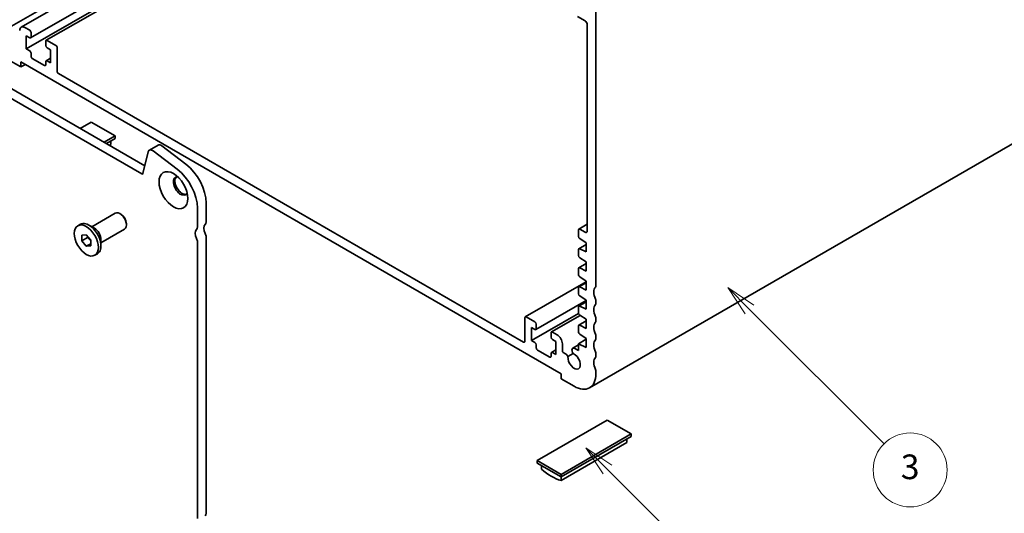
# Model space of a CAD drawing. Units: millimetres. Extents: x 0 to 4341, y 0 to 843.
# Drawn here: x 360 to 480, y 96 to 156 of the extents above; entities that cross this region are included whole.
import ezdxf

# ---------------------------------------------------------------- set-up
doc = ezdxf.new("R2010")
doc.units = ezdxf.units.MM
doc.header["$LTSCALE"] = 1.5
doc.layers.add('Symbol (TK)', color=100, linetype='Continuous', lineweight=18)
doc.layers.add('Visible (ISO)', color=7, linetype='Continuous', lineweight=35)
doc.styles.add('Note Text (TK2)', font='MS PGothic.ttf')

# ---------------------------------------------------------------- blocks, each defined once
blk = doc.blocks.new('バルーン4')
at = {"layer": 'Symbol (TK)', "color": 100}
for p, q in [((302.485, 75.235), (300.717, 77.003)), ((302.838, 75.589), (300.717, 77.003)), ((300.717, 77.003), (302.131, 74.881)), ((302.485, 75.235), (309.824, 67.896))]:
    blk.add_line(p, q, dxfattribs=at)
at = {"layer": 'Symbol (TK)'}
blk.add_circle((311.937, 65.783), 3, dxfattribs=at)
at = {"layer": 'Symbol (TK)', "color": 7, "insert": (311.937, 65.777), "char_height": 2, "attachment_point": 5, "style": 'Note Text (TK2)'}
blk.add_mtext('6', dxfattribs=at)
blk = doc.blocks.new('バルーン5')
at = {"layer": 'Symbol (TK)', "color": 100}
for p, q in [((314.008, 88.233), (312.24, 90.001)), ((314.362, 88.586), (312.24, 90.001)), ((312.24, 90.001), (313.655, 87.879)), ((314.008, 88.233), (324.928, 77.313))]:
    blk.add_line(p, q, dxfattribs=at)
at = {"layer": 'Symbol (TK)'}
blk.add_circle((327.042, 75.199), 3, dxfattribs=at)
at = {"layer": 'Symbol (TK)', "color": 7, "insert": (327.042, 75.193), "char_height": 2, "attachment_point": 5, "style": 'Note Text (TK2)'}
blk.add_mtext('3', dxfattribs=at)

msp = doc.modelspace()

# ---------------------------------------------------------------- linework, layer by layer
at = {"layer": 'Visible (ISO)'}
for p, q in [((409.9526, 184.0173), (359.1204, 154.6693)), ((360.5733, 154.7176), (410.6373, 183.622)), ((361.7192, 153.4065), (412.3457, 182.6357)), ((361.1824, 152.0704), (413.2343, 182.1226)), ((363.6155, 153.1226), (413.5397, 181.9463)), ((315.0901, 172.8031), (375.6317, 137.8494)), ((375.2429, 136.8491), (314.0294, 172.1907)), ((428.3222, 156.0202), (429.2238, 155.4997)), ((430.5496, 123.2277), (430.5496, 156.8775)), ((361.6067, 154.3362), (361.0233, 154.673)), ((429.489, 155.0404), (429.4883, 129.9029)), ((361.1824, 152.0704), (361.1824, 153.6626)), ((361.1824, 153.6626), (361.6067, 153.4176)), ((361.7658, 153.5095), (361.7658, 154.0606)), ((363.5689, 153.0196), (363.5689, 152.4685)), ((364.7887, 152.4991), (363.728, 153.1114)), ((361.6067, 151.8255), (361.1824, 152.0704)), ((361.7658, 151.1825), (361.7658, 151.5499)), ((363.728, 152.1929), (364.1523, 151.9479)), ((364.1523, 151.9479), (364.1523, 150.3558)), ((364.9478, 149.3454), (364.9478, 152.2235)), ((500.3069, 151.5173), (429.773, 110.7945)), ((358.9551, 150.7844), (360.5461, 149.8659)), ((360.5461, 150.4782), (426.307, 112.5112)), ((360.5461, 149.8659), (360.5461, 150.4782)), ((361.0764, 150.1721), (360.5461, 149.8659)), ((363.4098, 150.0496), (361.9249, 150.9069)), ((363.5689, 150.5089), (363.5689, 150.1414)), ((363.6155, 150.6119), (364.1523, 150.9218)), ((364.1523, 150.3558), (363.728, 150.6007)), ((421.7461, 116.3691), (365.1069, 149.0698)), ((369.0844, 143.1604), (367.7585, 142.3949)), ((372.0012, 141.4764), (369.0844, 143.1604)), ((370.6754, 140.7109), (372.0012, 141.4764)), ((372.0012, 141.1702), (372.0012, 141.4764)), ((370.9405, 140.5578), (372.0012, 141.1702)), ((371.4709, 140.4086), (371.3349, 140.3301)), ((371.4709, 140.864), (371.4709, 140.4086)), ((376.1858, 139.7416), (377.2465, 140.354)), ((376.049, 139.5414), (375.3973, 136.8992)), ((379.5639, 137.4239), (376.6346, 139.6509)), ((377.6953, 140.2632), (380.6246, 138.0363)), ((383.0851, 133.2891), (383.0851, 131.0048)), ((369.1579, 130.4173), (372.0185, 132.0689)), ((372.7436, 131.9192), (372.581, 132.0132)), ((382.0244, 130.3924), (382.0244, 132.6768)), ((367.4623, 130.5382), (367.7751, 130.7188)), ((373.3765, 130.8232), (373.3765, 130.6353)), ((429.4884, 130.7131), (428.4749, 130.128)), ((369.4874, 130.2271), (368.8139, 130.6159)), ((370.2829, 128.4688), (373.1435, 130.1203)), ((428.4283, 130.025), (428.4283, 129.2302)), ((429.2232, 129.7498), (428.5874, 130.1169)), ((367.9707, 129.3988), (368.501, 129.4461)), ((367.9707, 128.6917), (367.9707, 129.3988)), ((368.6601, 129.0897), (367.9707, 128.6917)), ((368.501, 128.0319), (367.9707, 128.6917)), ((368.501, 129.4461), (369.0313, 128.7864)), ((369.0313, 128.3381), (368.501, 128.0319)), ((369.0313, 128.7864), (369.0313, 128.0793)), ((370.2829, 128.8493), (370.2829, 128.0715)), ((382.0244, 94.9054), (382.0244, 128.5553)), ((383.0851, 129.1677), (383.0851, 95.5178)), ((428.5763, 128.9615), (429.3564, 128.4481)), ((429.3564, 128.4481), (429.3564, 127.3459)), ((369.0313, 128.0793), (368.501, 128.0319)), ((369.5398, 126.9399), (369.8526, 127.1205)), ((428.4283, 127.6355), (428.4283, 126.9032)), ((429.3564, 128.2474), (428.4749, 127.7385)), ((429.3564, 127.3459), (428.5763, 127.7333)), ((429.3564, 125.9204), (428.4749, 125.4114)), ((428.5763, 126.6345), (429.3564, 126.1211)), ((429.3564, 126.1211), (429.3564, 125.0189)), ((428.4283, 125.3084), (428.4283, 124.5762)), ((429.3564, 125.0189), (428.5763, 125.4063)), ((421.9518, 119.4421), (429.3564, 123.7171)), ((429.3564, 123.5933), (428.4749, 123.0844)), ((428.5763, 124.3075), (429.3564, 123.7941)), ((429.3564, 123.7941), (429.3564, 122.6918)), ((428.4283, 122.9814), (428.4283, 122.2492)), ((429.3564, 122.6918), (428.5763, 123.0792)), ((423.2375, 117.8889), (429.3564, 121.4216)), ((429.3564, 121.2663), (428.4749, 120.7574)), ((428.5763, 121.9805), (429.3564, 121.4671)), ((429.3564, 121.4671), (429.3564, 120.3648)), ((430.5496, 121.0844), (430.5496, 121.3906)), ((428.4283, 120.6544), (428.4283, 119.9222)), ((429.3564, 120.3648), (428.5763, 120.7522)), ((421.9052, 119.3391), (421.9052, 116.461)), ((423.125, 118.8186), (422.0643, 119.431)), ((422.7007, 116.5528), (428.4354, 119.8637)), ((425.1338, 117.605), (428.6256, 119.621)), ((429.3564, 118.9393), (428.4749, 118.4304)), ((428.5763, 119.6535), (429.3564, 119.1401)), ((429.3564, 119.1401), (429.3564, 118.0378)), ((430.5496, 118.9411), (430.5496, 119.2473)), ((422.7007, 116.5528), (422.7007, 118.145)), ((422.7007, 118.145), (423.125, 117.9)), ((423.2841, 117.9919), (423.2841, 118.543)), ((425.0872, 117.502), (425.0872, 116.9509)), ((425.8297, 117.257), (425.2463, 117.5938)), ((428.4283, 118.3274), (428.4283, 117.5951)), ((429.3564, 118.0378), (428.5763, 118.4252)), ((423.125, 116.3079), (422.7007, 116.5528)), ((425.2463, 116.6753), (425.6706, 116.4303)), ((425.6706, 116.4303), (425.6706, 114.8382)), ((429.3564, 116.7075), (428.4283, 116.1717)), ((428.5763, 117.3264), (429.3564, 116.8131)), ((429.3564, 116.8131), (429.3564, 115.7108)), ((430.5496, 116.7978), (430.5496, 117.1039)), ((423.2841, 115.6649), (423.2841, 116.0323)), ((424.9281, 114.532), (423.4432, 115.3893)), ((425.1338, 115.0943), (425.6706, 115.4042)), ((426.4661, 115.2987), (426.4661, 116.1548)), ((426.8588, 114.9495), (426.5721, 115.115)), ((428.4283, 116.0205), (427.7327, 115.6189)), ((428.4283, 115.3338), (427.9764, 115.5947)), ((428.4283, 116.1717), (428.4283, 115.3338)), ((429.3564, 115.7108), (428.4283, 116.1717)), ((425.0872, 114.9913), (425.0872, 114.6238)), ((425.6706, 114.8382), (425.2463, 115.0831)), ((427.1498, 114.5969), (427.7915, 114.9675)), ((430.5496, 114.6545), (430.5496, 114.9606)), ((430.5496, 112.5112), (430.5496, 112.8173)), ((426.307, 112.5112), (426.307, 111.8988)), ((426.307, 111.8988), (427.898, 110.9802)), ((431.9285, 106.8773), (423.3902, 101.9477)), ((434.8453, 105.1933), (431.9285, 106.8773)), ((426.307, 100.2637), (434.8453, 105.1933)), ((426.307, 99.9575), (434.8453, 104.8871)), ((434.315, 104.5809), (434.315, 104.1256)), ((434.8453, 104.8871), (434.8453, 105.1933)), ((434.315, 104.1256), (426.307, 99.5022)), ((423.3902, 101.6415), (423.3902, 101.9477)), ((423.3902, 101.9477), (426.307, 100.2637)), ((423.3902, 101.6415), (426.307, 99.9575)), ((423.9205, 101.3354), (423.9205, 100.88)), ((426.307, 99.9575), (426.307, 100.2637)), ((426.307, 99.5022), (426.307, 99.9575))]:
    msp.add_line(p, q, dxfattribs=at)
for centre, major_axis, start_param, end_param in [((361.0233, 153.9382), (-0.45, 0.7794), 5.49778714, 7.06858347), ((429.2238, 155.1935), (0.1875, -0.3248), 0.78539816, 2.35619449), ((361.6067, 154.1525), (-0.1125, 0.1949), 3.92699082, 5.49778714), ((361.6067, 153.6013), (0.1125, -0.1949), 5.49778714, 7.06858347), ((363.728, 152.9277), (-0.1125, 0.1949), 5.49778714, 7.06858347), ((363.728, 152.3766), (0.1125, -0.1949), 3.92699082, 5.49778714), ((364.7887, 152.3154), (0.1125, -0.1949), 0.78539816, 2.35619449), ((361.6067, 151.6418), (-0.1125, 0.1949), 3.92699082, 5.49778714), ((361.9249, 151.0906), (-0.1125, 0.1949), 0.78539816, 2.35619449), ((363.4098, 150.2333), (0.1125, -0.1949), 5.49778714, 7.06858347), ((363.728, 150.417), (-0.1125, 0.1949), 5.49778714, 7.06858347), ((365.1069, 149.2535), (-0.1125, 0.1949), 0.78539816, 2.35619449), ((377.614, 139.7174), (-0.3675, 0.6365), 5.34070751, 6.28318531), ((376.5533, 139.1051), (-0.3675, 0.6365), 5.34070751, 6.82423738), ((380.1683, 134.9732), (2.0625, -3.5724), 0.78539816, 2.19911486), ((375.2429, 137.0328), (0.1125, -0.1949), 5.49778714, 6.82423738), ((379.1076, 134.3608), (-2.0625, 3.5724), 3.92699082, 5.34070751), ((379.9826, 135.368), (-0.6187, 1.0717), 5.92181818, 9.78614508), ((380.1683, 135.4751), (-0.6187, 1.0717), 0.15056053, 2.99103212), ((372.581, 131.0946), (-0.5625, 0.9743), 3.14159265, 6.28318531), ((372.7436, 131.1885), (-0.4475, 0.7751), 3.92699082, 5.49778714), ((368.8139, 128.9197), (-1.0387, 1.7992), 3.14159265, 6.28318531), ((383.6154, 129.7801), (-0.5625, 0.9743), 0.14189705, 1.42889927), ((382.5547, 131.311), (0.375, -0.6495), 0.14189705, 0.78539816), ((369.4874, 129.3085), (0.5625, -0.9743), 0.78539816, 2.35619449), ((382.5547, 129.1677), (-0.5625, 0.9743), 0.14189705, 1.42889927), ((381.4941, 130.6986), (0.375, -0.6495), 0.14189705, 0.78539816), ((382.5547, 129.4739), (0.375, -0.6495), 0.78539816, 1.42889927), ((428.5874, 129.9332), (-0.1125, 0.1949), 5.49778714, 7.06858316), ((429.2232, 130.056), (0.1875, -0.3248), 5.49778714, 7.0685546), ((381.4941, 128.8615), (-0.375, 0.6495), 3.92699082, 4.57049193), ((428.5874, 129.1384), (0.1125, -0.1949), 3.92699051, 5.42797397), ((428.5874, 127.5436), (-0.1125, 0.1949), 5.56760031, 7.06858347), ((428.5874, 126.8114), (0.1125, -0.1949), 3.92699082, 5.42797397), ((428.5874, 125.2166), (-0.1125, 0.1949), 5.56760031, 7.06858347), ((428.5874, 124.4843), (0.1125, -0.1949), 3.92699082, 5.42797397), ((428.5874, 122.8896), (-0.1125, 0.1949), 5.56760031, 7.06858347), ((431.3451, 121.8498), (-0.75, 1.299), 0.14189705, 1.42889927), ((430.2845, 123.3808), (0.1875, -0.3248), 0.14189705, 0.78539816), ((428.5874, 122.1573), (0.1125, -0.1949), 3.92699082, 5.42797397), ((430.2845, 121.5436), (-0.1875, 0.3248), 3.92699082, 4.57049193), ((428.5874, 120.5626), (-0.1125, 0.1949), 5.56760031, 7.06858347), ((428.5874, 119.8303), (0.1125, -0.1949), 3.92699082, 5.42797397), ((431.3451, 119.7065), (-0.75, 1.299), 0.14189705, 1.42889927), ((430.2845, 121.2375), (0.1875, -0.3248), 0.14189705, 0.78539816), ((422.0643, 119.2473), (-0.1125, 0.1949), 5.49778714, 7.06858347), ((423.125, 118.6349), (-0.1125, 0.1949), 3.92699082, 5.49778714), ((431.3451, 117.5632), (-0.75, 1.299), 0.14189705, 1.42889927), ((430.2845, 119.4003), (-0.1875, 0.3248), 3.92699082, 4.57049193), ((430.2845, 119.0942), (0.1875, -0.3248), 0.14189705, 0.78539816), ((423.125, 118.0837), (0.1125, -0.1949), 5.49778714, 7.06858347), ((425.2463, 117.4101), (-0.1125, 0.1949), 5.49778714, 7.06858347), ((428.5874, 118.2355), (-0.1125, 0.1949), 5.56760031, 7.06858347), ((428.5874, 117.5033), (0.1125, -0.1949), 3.92699082, 5.42797397), ((421.7461, 116.5528), (0.1125, -0.1949), 5.49778714, 7.06858347), ((423.125, 116.1242), (-0.1125, 0.1949), 3.92699082, 5.49778714), ((425.2463, 116.859), (0.1125, -0.1949), 3.92699082, 5.49778714), ((425.8297, 116.5222), (0.45, -0.7794), 0.78539816, 2.35619449), ((431.3451, 115.4199), (-0.75, 1.299), 0.14189705, 1.42889927), ((430.2845, 117.257), (-0.1875, 0.3248), 3.92699082, 4.57049193), ((430.2845, 116.9509), (0.1875, -0.3248), 0.14189705, 0.78539816), ((423.4432, 115.573), (-0.1125, 0.1949), 0.78539816, 2.35619449), ((425.2463, 114.8994), (-0.1125, 0.1949), 5.49778714, 7.06858347), ((426.5721, 115.2375), (-0.075, 0.1299), 0.78539816, 2.35619449), ((427.9764, 115.1967), (-0.2438, 0.4222), 5.49778714, 8.07335883), ((430.2845, 115.1137), (-0.1875, 0.3248), 3.92699082, 4.57049193), ((424.9281, 114.7157), (0.1125, -0.1949), 5.49778714, 7.06858347), ((426.8588, 114.5515), (-0.2437, 0.4222), 4.49301179, 5.4977433), ((427.898, 114.0421), (0.5344, -0.9256), 3.78569471, 8.78067591), ((431.3451, 113.2766), (-0.75, 1.299), 0.14189705, 1.42889927), ((430.2845, 114.8076), (0.1875, -0.3248), 0.14189705, 0.78539816), ((430.2845, 112.9704), (-0.1875, 0.3248), 3.92699082, 4.57049193), ((427.898, 114.0421), (1.875, -3.2476), 5.49778714, 7.06858347), ((425.1137, 106.1578), (3.75, -6.4952), 5.27084411, 5.72473018), ((382.5547, 95.824), (0.375, -0.6495), 0.14189705, 0.78539816)]:
    msp.add_ellipse(centre, major_axis=major_axis, ratio=0.57735027, start_param=start_param, end_param=end_param, dxfattribs=at)
for centre, major_axis in [((379.1076, 134.8627), (1.2375, -2.1434)), ((368.501, 128.739), (1.0387, -1.7992))]:
    msp.add_ellipse(centre, major_axis=major_axis, ratio=0.57735027, dxfattribs=at)
for points, weights in [([(368.6848, 129.2175), (368.6748, 129.157), (368.6601, 129.0897)], [1.03887805821, 1.0227990467, 1]), ([(368.6601, 129.0897), (368.8925, 128.9064), (369.0313, 128.7092)], [1, 1.0965687517, 1.07257523642])]:
    msp.add_rational_spline(points, weights, degree=2, dxfattribs=at)

# ---------------------------------------------------------------- block references
at = {"layer": 'Symbol (TK)', "xscale": 1.5, "yscale": 1.5, "zscale": 1.5}
for name in ['バルーン5', 'バルーン4']:
    msp.add_blockref(name, (-21.75, -12), dxfattribs=at)

doc.saveas('drawing.dxf')
